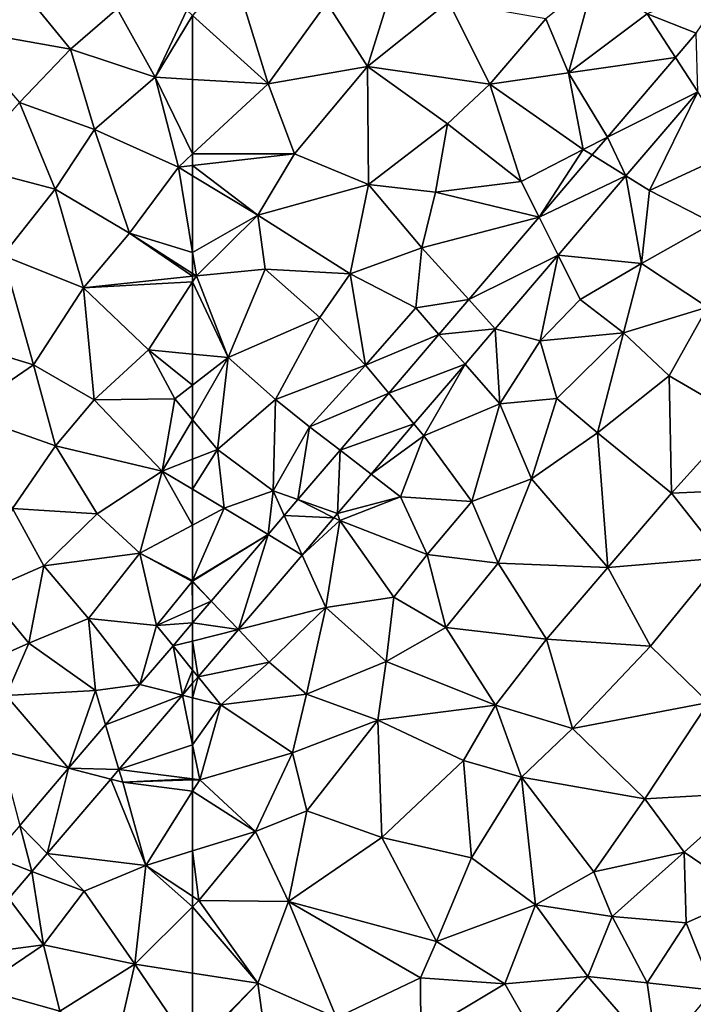
# Model space of a CAD drawing. Extents: x 576994 to 578000, y 6223000 to 6224000.
# Drawn here: x 577116 to 577151, y 6223675 to 6223726 of the extents above; entities that cross this region are included whole.
import ezdxf

# ---------------------------------------------------------------- set-up
doc = ezdxf.new("R2010")
doc.units = 0
doc.header["$MEASUREMENT"] = 0
doc.layers.add('Terraen', color=33, linetype='Continuous')
doc.layers.add('Terraen_vej', color=33, linetype='Continuous')

# ---------------------------------------------------------------- blocks, each defined once
blk = doc.blocks.new('1km_6223_577_UTM32_ACAD_1_FMEBLOCK70')
at = {"layer": 'Terraen_vej', "color": 251, "true_color": 0x555555}
for points in [[(-36.686, 34.349, 1.812), (-36.76, 37.344, 1.825), (-37.819, 36.102, 1.825)], [(-36.686, 34.349, 1.812), (-37.819, 36.102, 1.825), (-41.3, 32.025, 1.825)], [(-36.686, 34.349, 1.812), (-41.3, 32.025, 1.825), (-40.361, 30.044, 1.813)], [(-40.361, 30.044, 1.813), (-41.3, 32.025, 1.825), (-42.078, 31.113, 1.825)], [(-40.361, 30.044, 1.813), (-42.078, 31.113, 1.825), (-44.794, 27.931, 1.825)], [(-40.361, 30.044, 1.813), (-44.794, 27.931, 1.825), (-43.822, 25.99, 1.813)], [(-43.822, 25.99, 1.813), (-44.794, 27.931, 1.825), (-48.389, 23.719, 1.825)], [(-43.822, 25.99, 1.813), (-48.389, 23.719, 1.825), (-47.039, 22.221, 1.814)], [(-47.039, 22.221, 1.814), (-48.389, 23.719, 1.825), (-49.908, 21.939, 1.825)], [(-47.039, 22.221, 1.814), (-49.908, 21.939, 1.825), (-48.577, 20.419, 1.814)], [(-48.577, 20.419, 1.814), (-49.908, 21.939, 1.825), (-52.479, 18.928, 1.824)], [(-48.577, 20.419, 1.814), (-52.479, 18.928, 1.824), (-51.186, 17.361, 1.814)], [(-51.186, 17.361, 1.814), (-52.479, 18.928, 1.824), (-54.965, 16.015, 1.824)], [(-51.186, 17.361, 1.814), (-54.965, 16.015, 1.824), (-53.378, 14.793, 1.814)], [(-55.096, 12.78, 1.814), (-54.965, 16.015, 1.824), (-57.117, 13.494, 1.824)], [(-53.378, 14.793, 1.814), (-54.965, 16.015, 1.824), (-55.096, 12.78, 1.814)], [(-55.287, 12.557, 1.814), (-57.117, 13.494, 1.824), (-57.813, 12.678, 1.824)], [(-55.096, 12.78, 1.814), (-57.117, 13.494, 1.824), (-55.287, 12.557, 1.814)], [(-56.907, 10.659, 1.815), (-57.813, 12.678, 1.824), (-58.644, 11.704, 1.824)], [(-55.287, 12.557, 1.814), (-57.813, 12.678, 1.824), (-56.907, 10.659, 1.815)], [(-58.644, 11.704, 1.824), (-61.552, 8.298, 1.824), (-60.163, 6.845, 1.815)], [(-56.907, 10.659, 1.815), (-58.644, 11.704, 1.824), (-60.163, 6.845, 1.815)], [(-60.163, 6.845, 1.815), (-61.552, 8.298, 1.824), (-62.5, 7.187, 1.824)], [(-62.5, 6.263, 1.822), (-60.163, 6.845, 1.815), (-62.5, 7.187, 1.824)], [(-62.5, 6.263, 1.822), (-62.221, 4.433, 1.815), (-60.163, 6.845, 1.815)], [(-62.5, 6.263, 1.822), (-62.5, 4.778, 1.817), (-62.221, 4.433, 1.815)], [(-62.5, 4.778, 1.817), (-62.5, 4.106, 1.815), (-62.221, 4.433, 1.815)]]:
    blk.add_polyline3d(points, close=True, dxfattribs=at)
blk = doc.blocks.new('1km_6223_577_UTM32_ACAD_1_FMEBLOCK120')
at = {"layer": 'Terraen', "color": 9, "true_color": 0xbbbbbb}
for points in [[(-53.56, 35.64, 1.93), (-51.81, 41.28, 1.96), (-55.64, 38.9, 1.96)], [(-53.56, 35.64, 1.93), (-49.43, 38.95, 1.94), (-51.81, 41.28, 1.96)], [(-62.5, 38.239, 1.997), (-58.64, 34.75, 1.96), (-60.44, 40.61, 2.01)], [(-58.64, 34.75, 1.96), (-55.64, 38.9, 1.96), (-60.44, 40.61, 2.01)], [(-43.29, 35.31, 1.86), (-41.98, 40.08, 1.89), (-44.45, 38.08, 1.9)], [(-43.29, 35.31, 1.86), (-39.26, 38.33, 1.87), (-41.98, 40.08, 1.89)], [(-39.26, 38.33, 1.87), (-36.76, 37.344, 1.825), (-34.87, 40.14, 1.86)], [(-58.64, 34.75, 1.96), (-53.56, 35.64, 1.93), (-55.64, 38.9, 1.96)], [(-53.56, 35.64, 1.93), (-47.31, 34.74, 1.89), (-49.43, 38.95, 1.94)], [(-47.31, 34.74, 1.89), (-44.45, 38.08, 1.9), (-49.43, 38.95, 1.94)], [(-37.819, 36.102, 1.825), (-39.26, 38.33, 1.87), (-43.29, 35.31, 1.86)], [(-36.76, 37.344, 1.825), (-39.26, 38.33, 1.87), (-37.819, 36.102, 1.825)], [(-62.5, 34.977, 1.993), (-58.64, 34.75, 1.96), (-62.5, 38.239, 1.997)], [(-47.31, 34.74, 1.89), (-43.29, 35.31, 1.86), (-44.45, 38.08, 1.9)], [(-37.819, 36.102, 1.825), (-43.29, 35.31, 1.86), (-41.3, 32.025, 1.825)], [(-57.3, 31.18, 1.96), (-53.56, 35.64, 1.93), (-58.64, 34.75, 1.96)], [(-57.3, 31.18, 1.96), (-53.51, 29.61, 1.97), (-53.56, 35.64, 1.93)], [(-49.47, 32.7, 1.89), (-53.56, 35.64, 1.93), (-53.51, 29.61, 1.97)], [(-49.47, 32.7, 1.89), (-47.31, 34.74, 1.89), (-53.56, 35.64, 1.93)], [(-42.54, 31.4, 1.84), (-43.29, 35.31, 1.86), (-47.31, 34.74, 1.89)], [(-41.3, 32.025, 1.825), (-43.29, 35.31, 1.86), (-42.54, 31.4, 1.84)], [(-62.5, 34.977, 1.993), (-62.5, 31.168, 1.952), (-58.64, 34.75, 1.96)], [(-62.5, 31.168, 1.952), (-57.3, 31.18, 1.96), (-58.64, 34.75, 1.96)], [(-45.71, 29.76, 1.83), (-47.31, 34.74, 1.89), (-49.47, 32.7, 1.89)], [(-45.71, 29.76, 1.83), (-42.54, 31.4, 1.84), (-47.31, 34.74, 1.89)], [(-40.361, 30.044, 1.813), (-39.15, 29.29, 1.82), (-36.686, 34.349, 1.812)], [(-36.686, 34.349, 1.812), (-39.15, 29.29, 1.82), (-34.74, 31.34, 1.82)], [(-49.47, 32.7, 1.89), (-53.51, 29.61, 1.97), (-50.09, 29.22, 1.88)], [(-45.71, 29.76, 1.83), (-49.47, 32.7, 1.89), (-50.09, 29.22, 1.88)], [(-41.3, 32.025, 1.825), (-42.54, 31.4, 1.84), (-42.078, 31.113, 1.825)], [(-44.794, 27.931, 1.825), (-42.54, 31.4, 1.84), (-45.71, 29.76, 1.83)], [(-44.794, 27.931, 1.825), (-42.078, 31.113, 1.825), (-42.54, 31.4, 1.84)], [(-35.89, 27.62, 1.8), (-34.74, 31.34, 1.82), (-39.15, 29.29, 1.82)], [(-62.5, 31.168, 1.952), (-62.5, 30.575, 1.951), (-57.3, 31.18, 1.96)], [(-59.17, 28.04, 1.96), (-57.3, 31.18, 1.96), (-62.5, 30.575, 1.951)], [(-59.17, 28.04, 1.96), (-53.51, 29.61, 1.97), (-57.3, 31.18, 1.96)], [(-62.5, 30.049, 1.952), (-59.17, 28.04, 1.96), (-62.5, 30.575, 1.951)], [(-62.5, 26.126, 1.942), (-59.17, 28.04, 1.96), (-62.5, 30.049, 1.952)], [(-44.794, 27.931, 1.825), (-45.71, 29.76, 1.83), (-50.09, 29.22, 1.88)], [(-43.822, 25.99, 1.813), (-39.56, 25.56, 1.79), (-40.361, 30.044, 1.813)], [(-40.361, 30.044, 1.813), (-39.56, 25.56, 1.79), (-39.15, 29.29, 1.82)], [(-59.17, 28.04, 1.96), (-54.45, 25.03, 1.89), (-53.51, 29.61, 1.97)], [(-50.78, 26.37, 1.86), (-53.51, 29.61, 1.97), (-54.45, 25.03, 1.89)], [(-50.78, 26.37, 1.86), (-50.09, 29.22, 1.88), (-53.51, 29.61, 1.97)], [(-44.794, 27.931, 1.825), (-50.09, 29.22, 1.88), (-50.78, 26.37, 1.86)], [(-39.56, 25.56, 1.79), (-35.89, 27.62, 1.8), (-39.15, 29.29, 1.82)], [(-62.5, 26.126, 1.942), (-62.3, 24.93, 1.94), (-59.17, 28.04, 1.96)], [(-62.3, 24.93, 1.94), (-58.8, 25.28, 1.93), (-59.17, 28.04, 1.96)], [(-59.17, 28.04, 1.96), (-58.8, 25.28, 1.93), (-54.45, 25.03, 1.89)], [(-44.794, 27.931, 1.825), (-50.78, 26.37, 1.86), (-48.389, 23.719, 1.825)], [(-36.18, 23.34, 1.79), (-35.89, 27.62, 1.8), (-39.56, 25.56, 1.79)], [(-51.1, 23.3, 1.83), (-50.78, 26.37, 1.86), (-54.45, 25.03, 1.89)], [(-51.1, 23.3, 1.83), (-48.389, 23.719, 1.825), (-50.78, 26.37, 1.86)], [(-62.5, 25.058, 1.944), (-62.3, 24.93, 1.94), (-62.5, 26.126, 1.942)], [(-47.039, 22.221, 1.814), (-44.74, 21.61, 1.79), (-43.822, 25.99, 1.813)], [(-43.822, 25.99, 1.813), (-44.74, 21.61, 1.79), (-42.69, 23.73, 1.79)], [(-43.822, 25.99, 1.813), (-42.69, 23.73, 1.79), (-39.56, 25.56, 1.79)], [(-60.68, 20.76, 1.92), (-58.8, 25.28, 1.93), (-62.3, 24.93, 1.94)], [(-60.68, 20.76, 1.92), (-55.99, 22.81, 1.89), (-58.8, 25.28, 1.93)], [(-55.99, 22.81, 1.89), (-54.45, 25.03, 1.89), (-58.8, 25.28, 1.93)], [(-42.69, 23.73, 1.79), (-40.47, 22.02, 1.77), (-39.56, 25.56, 1.79)], [(-36.18, 23.34, 1.79), (-39.56, 25.56, 1.79), (-40.47, 22.02, 1.77)], [(-62.5, 24.909, 1.941), (-62.3, 24.93, 1.94), (-62.5, 25.058, 1.944)], [(-62.5, 24.909, 1.941), (-62.5, 24.621, 1.938), (-62.3, 24.93, 1.94)], [(-60.68, 20.76, 1.92), (-62.3, 24.93, 1.94), (-62.5, 24.621, 1.938)], [(-53.66, 20.36, 1.84), (-54.45, 25.03, 1.89), (-55.99, 22.81, 1.89)], [(-53.66, 20.36, 1.84), (-51.1, 23.3, 1.83), (-54.45, 25.03, 1.89)], [(-62.5, 20.934, 1.92), (-60.68, 20.76, 1.92), (-62.5, 24.621, 1.938)], [(-48.389, 23.719, 1.825), (-51.1, 23.3, 1.83), (-49.908, 21.939, 1.825)], [(-44.74, 21.61, 1.79), (-40.47, 22.02, 1.77), (-42.69, 23.73, 1.79)], [(-49.908, 21.939, 1.825), (-51.1, 23.3, 1.83), (-53.66, 20.36, 1.84)], [(-38.14, 19.83, 1.81), (-36.18, 23.34, 1.79), (-40.47, 22.02, 1.77)], [(-38.14, 19.83, 1.81), (-34.52, 17.71, 1.85), (-36.18, 23.34, 1.79)], [(-58.26, 18.62, 1.88), (-55.99, 22.81, 1.89), (-60.68, 20.76, 1.92)], [(-58.26, 18.62, 1.88), (-53.66, 20.36, 1.84), (-55.99, 22.81, 1.89)], [(-48.577, 20.419, 1.814), (-46.8, 18.39, 1.79), (-47.039, 22.221, 1.814)], [(-47.039, 22.221, 1.814), (-46.8, 18.39, 1.79), (-44.74, 21.61, 1.79)], [(-49.908, 21.939, 1.825), (-53.66, 20.36, 1.84), (-52.479, 18.928, 1.824)], [(-44.74, 21.61, 1.79), (-43.89, 18.67, 1.79), (-40.47, 22.02, 1.77)], [(-41.81, 16.9, 1.8), (-40.47, 22.02, 1.77), (-43.89, 18.67, 1.79)], [(-41.81, 16.9, 1.8), (-38.14, 19.83, 1.81), (-40.47, 22.02, 1.77)], [(-46.8, 18.39, 1.79), (-43.89, 18.67, 1.79), (-44.74, 21.61, 1.79)], [(-62.5, 20.934, 1.92), (-62.5, 19.353, 1.973), (-60.68, 20.76, 1.92)], [(-62.5, 17.569, 1.95), (-61.23, 16.06, 1.88), (-60.68, 20.76, 1.92)], [(-62.5, 17.569, 1.95), (-60.68, 20.76, 1.92), (-62.5, 19.353, 1.973)], [(-61.23, 16.06, 1.88), (-58.26, 18.62, 1.88), (-60.68, 20.76, 1.92)], [(-56.53, 17.22, 1.84), (-53.66, 20.36, 1.84), (-58.26, 18.62, 1.88)], [(-56.53, 17.22, 1.84), (-52.479, 18.928, 1.824), (-53.66, 20.36, 1.84)], [(-51.186, 17.361, 1.814), (-50.69, 16.76, 1.79), (-48.577, 20.419, 1.814)], [(-48.577, 20.419, 1.814), (-50.69, 16.76, 1.79), (-46.8, 18.39, 1.79)], [(-41.81, 16.9, 1.8), (-38.03, 13.82, 1.84), (-38.14, 19.83, 1.81)], [(-38.14, 19.83, 1.81), (-38.03, 13.82, 1.84), (-34.52, 17.71, 1.85)], [(-52.479, 18.928, 1.824), (-56.53, 17.22, 1.84), (-54.965, 16.015, 1.824)], [(-45.18, 14.55, 1.78), (-43.89, 18.67, 1.79), (-46.8, 18.39, 1.79)], [(-41.81, 16.9, 1.8), (-43.89, 18.67, 1.79), (-45.18, 14.55, 1.78)], [(-61.23, 16.06, 1.88), (-58.38, 13.94, 1.83), (-58.26, 18.62, 1.88)], [(-56.53, 17.22, 1.84), (-58.26, 18.62, 1.88), (-58.38, 13.94, 1.83)], [(-48.23, 13.4, 1.8), (-46.8, 18.39, 1.79), (-50.69, 16.76, 1.79)], [(-48.23, 13.4, 1.8), (-45.18, 14.55, 1.78), (-46.8, 18.39, 1.79)], [(-32.11, 14.08, 1.88), (-34.52, 17.71, 1.85), (-38.03, 13.82, 1.84)], [(-62.5, 15.56, 1.88), (-61.23, 16.06, 1.88), (-62.5, 17.569, 1.95)], [(-57.117, 13.494, 1.824), (-56.53, 17.22, 1.84), (-58.38, 13.94, 1.83)], [(-54.965, 16.015, 1.824), (-56.53, 17.22, 1.84), (-57.117, 13.494, 1.824)], [(-53.378, 14.793, 1.814), (-50.69, 16.76, 1.79), (-51.186, 17.361, 1.814)], [(-53.378, 14.793, 1.814), (-51.88, 13.64, 1.79), (-50.69, 16.76, 1.79)], [(-48.23, 13.4, 1.8), (-50.69, 16.76, 1.79), (-51.88, 13.64, 1.79)], [(-41.28, 10.03, 1.86), (-41.81, 16.9, 1.8), (-45.18, 14.55, 1.78)], [(-41.28, 10.03, 1.86), (-38.03, 13.82, 1.84), (-41.81, 16.9, 1.8)], [(-62.5, 14.021, 1.865), (-60.88, 13.05, 1.85), (-61.23, 16.06, 1.88)], [(-62.5, 14.021, 1.865), (-61.23, 16.06, 1.88), (-62.5, 15.56, 1.88)], [(-60.88, 13.05, 1.85), (-58.38, 13.94, 1.83), (-61.23, 16.06, 1.88)], [(-55.096, 12.78, 1.814), (-51.88, 13.64, 1.79), (-53.378, 14.793, 1.814)], [(-46.89, 10.25, 1.79), (-45.18, 14.55, 1.78), (-48.23, 13.4, 1.8)], [(-46.89, 10.25, 1.79), (-41.28, 10.03, 1.86), (-45.18, 14.55, 1.78)], [(-62.5, 14.021, 1.865), (-62.5, 12.191, 1.858), (-60.88, 13.05, 1.85)], [(-58.644, 11.704, 1.824), (-58.38, 13.94, 1.83), (-60.88, 13.05, 1.85)], [(-57.813, 12.678, 1.824), (-58.38, 13.94, 1.83), (-58.644, 11.704, 1.824)], [(-57.117, 13.494, 1.824), (-58.38, 13.94, 1.83), (-57.813, 12.678, 1.824)], [(-55.096, 12.78, 1.814), (-54.98, 12.42, 1.8), (-51.88, 13.64, 1.79)], [(-50.52, 10.69, 1.77), (-51.88, 13.64, 1.79), (-54.98, 12.42, 1.8)], [(-50.52, 10.69, 1.77), (-48.23, 13.4, 1.8), (-51.88, 13.64, 1.79)], [(-41.28, 10.03, 1.86), (-35.42, 10.51, 1.88), (-38.03, 13.82, 1.84)], [(-35.42, 10.51, 1.88), (-32.11, 14.08, 1.88), (-38.03, 13.82, 1.84)], [(-46.89, 10.25, 1.79), (-48.23, 13.4, 1.8), (-50.52, 10.69, 1.77)], [(-62.5, 12.191, 1.858), (-62.5, 9.356, 1.81), (-60.88, 13.05, 1.85)], [(-58.644, 11.704, 1.824), (-60.88, 13.05, 1.85), (-62.5, 9.356, 1.81)], [(-55.287, 12.557, 1.814), (-54.98, 12.42, 1.8), (-55.096, 12.78, 1.814)], [(-56.907, 10.659, 1.815), (-54.98, 12.42, 1.8), (-55.287, 12.557, 1.814)], [(-56.907, 10.659, 1.815), (-55.7, 7.97, 1.77), (-54.98, 12.42, 1.8)], [(-52.22, 8.5, 1.78), (-54.98, 12.42, 1.8), (-55.7, 7.97, 1.77)], [(-52.22, 8.5, 1.78), (-50.52, 10.69, 1.77), (-54.98, 12.42, 1.8)], [(-62.5, 9.322, 1.81), (-58.644, 11.704, 1.824), (-62.5, 9.356, 1.81)], [(-61.552, 8.298, 1.824), (-58.644, 11.704, 1.824), (-62.5, 9.322, 1.81)], [(-60.163, 6.845, 1.815), (-55.7, 7.97, 1.77), (-56.907, 10.659, 1.815)], [(-49.55, 6.96, 1.78), (-50.52, 10.69, 1.77), (-52.22, 8.5, 1.78)], [(-49.55, 6.96, 1.78), (-46.89, 10.25, 1.79), (-50.52, 10.69, 1.77)], [(-49.55, 6.96, 1.78), (-44.41, 6.35, 1.84), (-46.89, 10.25, 1.79)], [(-46.89, 10.25, 1.79), (-44.41, 6.35, 1.84), (-41.28, 10.03, 1.86)], [(-39.1, 6, 1.87), (-35.42, 10.51, 1.88), (-41.28, 10.03, 1.86)], [(-36.14, 3.12, 1.89), (-35.42, 10.51, 1.88), (-39.1, 6, 1.87)], [(-39.1, 6, 1.87), (-41.28, 10.03, 1.86), (-44.41, 6.35, 1.84)], [(-62.5, 9.289, 1.81), (-61.552, 8.298, 1.824), (-62.5, 9.322, 1.81)], [(-62.5, 7.873, 1.826), (-61.552, 8.298, 1.824), (-62.5, 9.289, 1.81)], [(-62.5, 7.873, 1.826), (-62.5, 7.187, 1.824), (-61.552, 8.298, 1.824)], [(-52.22, 8.5, 1.78), (-55.7, 7.97, 1.77), (-52.6, 5.22, 1.75)], [(-49.55, 6.96, 1.78), (-52.22, 8.5, 1.78), (-52.6, 5.22, 1.75)], [(-60.163, 6.845, 1.815), (-58.58, 5.19, 1.78), (-55.7, 7.97, 1.77)], [(-56.68, 3.54, 1.78), (-55.7, 7.97, 1.77), (-58.58, 5.19, 1.78)], [(-56.68, 3.54, 1.78), (-52.6, 5.22, 1.75), (-55.7, 7.97, 1.77)], [(-62.221, 4.433, 1.815), (-58.58, 5.19, 1.78), (-60.163, 6.845, 1.815)], [(-47.02, 2.98, 1.85), (-49.55, 6.96, 1.78), (-52.6, 5.22, 1.75)], [(-47.02, 2.98, 1.85), (-44.41, 6.35, 1.84), (-49.55, 6.96, 1.78)], [(-47.02, 2.98, 1.85), (-43.09, 1.79, 1.87), (-44.41, 6.35, 1.84)], [(-43.09, 1.79, 1.87), (-39.1, 6, 1.87), (-44.41, 6.35, 1.84)], [(-36.14, 3.12, 1.89), (-39.1, 6, 1.87), (-43.09, 1.79, 1.87)], [(-62.221, 4.433, 1.815), (-61.06, 3, 1.77), (-58.58, 5.19, 1.78)], [(-56.68, 3.54, 1.78), (-58.58, 5.19, 1.78), (-61.06, 3, 1.77)], [(-56.68, 3.54, 1.78), (-53.03, 2.22, 1.8), (-52.6, 5.22, 1.75)], [(-47.02, 2.98, 1.85), (-52.6, 5.22, 1.75), (-53.03, 2.22, 1.8)], [(-62.5, 3.361, 1.803), (-61.06, 3, 1.77), (-62.221, 4.433, 1.815)], [(-62.5, 3.361, 1.803), (-62.221, 4.433, 1.815), (-62.5, 4.106, 1.815)], [(-57.39, 0.55, 1.76), (-56.68, 3.54, 1.78), (-61.06, 3, 1.77)], [(-57.39, 0.55, 1.76), (-53.03, 2.22, 1.8), (-56.68, 3.54, 1.78)], [(-62.5, 3.361, 1.803), (-62.5, 0.959, 1.8), (-61.06, 3, 1.77)], [(-39.38, -1.81, 1.89), (-36.14, 3.12, 1.89), (-43.09, 1.79, 1.87)], [(-39.38, -1.81, 1.89), (-33.98, -1.5, 1.92), (-36.14, 3.12, 1.89)], [(-62.5, 0.959, 1.8), (-62.13, -0.83, 1.79), (-61.06, 3, 1.77)], [(-62.13, -0.83, 1.79), (-57.39, 0.55, 1.76), (-61.06, 3, 1.77)], [(-48.65, 0.16, 1.84), (-47.02, 2.98, 1.85), (-53.03, 2.22, 1.8)], [(-48.65, 0.16, 1.84), (-45.69, -0.69, 1.86), (-47.02, 2.98, 1.85)], [(-47.02, 2.98, 1.85), (-45.69, -0.69, 1.86), (-43.09, 1.79, 1.87)], [(-56.67, -2.41, 1.79), (-53.03, 2.22, 1.8), (-57.39, 0.55, 1.76)], [(-56.67, -2.41, 1.79), (-52.83, -3.78, 1.84), (-53.03, 2.22, 1.8)], [(-48.65, 0.16, 1.84), (-53.03, 2.22, 1.8), (-52.83, -3.78, 1.84)], [(-39.38, -1.81, 1.89), (-43.09, 1.79, 1.87), (-45.69, -0.69, 1.86)], [(-62.5, -0.783, 1.792), (-62.13, -0.83, 1.79), (-62.5, 0.959, 1.8)], [(-59.28, -3.47, 1.78), (-57.39, 0.55, 1.76), (-62.13, -0.83, 1.79)], [(-59.28, -3.47, 1.78), (-56.67, -2.41, 1.79), (-57.39, 0.55, 1.76)], [(-48.24, -4.82, 1.87), (-48.65, 0.16, 1.84), (-52.83, -3.78, 1.84)], [(-48.24, -4.82, 1.87), (-45.69, -0.69, 1.86), (-48.65, 0.16, 1.84)], [(-62.5, -0.841, 1.791), (-62.13, -0.83, 1.79), (-62.5, -0.783, 1.792)], [(-62.5, -0.841, 1.791), (-62.5, -1.417, 1.791), (-62.13, -0.83, 1.79)], [(-59.28, -3.47, 1.78), (-62.13, -0.83, 1.79), (-62.5, -1.417, 1.791)], [(-44.97, -7.23, 1.88), (-45.69, -0.69, 1.86), (-48.24, -4.82, 1.87)], [(-42, -5.53, 1.88), (-39.38, -1.81, 1.89), (-45.69, -0.69, 1.86)], [(-44.97, -7.23, 1.88), (-42, -5.53, 1.88), (-45.69, -0.69, 1.86)], [(-62.5, -4.469, 1.791), (-59.28, -3.47, 1.78), (-62.5, -1.417, 1.791)], [(-37.37, -4.53, 1.91), (-33.98, -1.5, 1.92), (-39.38, -1.81, 1.89)], [(-34.13, -6.75, 1.92), (-33.98, -1.5, 1.92), (-37.37, -4.53, 1.91)], [(-42, -5.53, 1.88), (-37.37, -4.53, 1.91), (-39.38, -1.81, 1.89)], [(-57.6, -7.06, 1.83), (-56.67, -2.41, 1.79), (-59.28, -3.47, 1.78)], [(-57.6, -7.06, 1.83), (-52.83, -3.78, 1.84), (-56.67, -2.41, 1.79)], [(-62.18, -7, 1.79), (-59.28, -3.47, 1.78), (-62.5, -4.469, 1.791)], [(-62.18, -7, 1.79), (-57.6, -7.06, 1.83), (-59.28, -3.47, 1.78)], [(-50.04, -9.1, 1.87), (-52.83, -3.78, 1.84), (-57.6, -7.06, 1.83)], [(-50.04, -9.1, 1.87), (-48.24, -4.82, 1.87), (-52.83, -3.78, 1.84)], [(-62.5, -6.789, 1.791), (-62.18, -7, 1.79), (-62.5, -4.469, 1.791)], [(-42, -5.53, 1.88), (-41.05, -7.82, 1.91), (-37.37, -4.53, 1.91)], [(-37.27, -8.14, 1.92), (-37.37, -4.53, 1.91), (-41.05, -7.82, 1.91)], [(-37.27, -8.14, 1.92), (-34.13, -6.75, 1.92), (-37.37, -4.53, 1.91)], [(-50.04, -9.1, 1.87), (-44.97, -7.23, 1.88), (-48.24, -4.82, 1.87)], [(-44.97, -7.23, 1.88), (-41.05, -7.82, 1.91), (-42, -5.53, 1.88)], [(-62.5, -6.789, 1.791), (-62.5, -7.318, 1.789), (-62.18, -7, 1.79)], [(-62.5, -7.318, 1.789), (-59.16, -11.23, 1.85), (-62.18, -7, 1.79)], [(-62.18, -7, 1.79), (-59.16, -11.23, 1.85), (-57.6, -7.06, 1.83)], [(-35.89, -11.59, 1.94), (-34.13, -6.75, 1.92), (-37.27, -8.14, 1.92)], [(-62.5, -7.318, 1.789), (-62.5, -10.716, 1.813), (-59.16, -11.23, 1.85)], [(-55.14, -13, 1.87), (-57.6, -7.06, 1.83), (-59.16, -11.23, 1.85)], [(-50.85, -10.96, 1.87), (-50.04, -9.1, 1.87), (-57.6, -7.06, 1.83)], [(-55.14, -13, 1.87), (-50.85, -10.96, 1.87), (-57.6, -7.06, 1.83)], [(-46.54, -11.27, 1.9), (-44.97, -7.23, 1.88), (-50.04, -9.1, 1.87)], [(-46.54, -11.27, 1.9), (-42.3, -10.89, 1.92), (-44.97, -7.23, 1.88)], [(-42.3, -10.89, 1.92), (-41.05, -7.82, 1.91), (-44.97, -7.23, 1.88)], [(-39.27, -11.22, 1.92), (-41.05, -7.82, 1.91), (-42.3, -10.89, 1.92)], [(-39.27, -11.22, 1.92), (-37.27, -8.14, 1.92), (-41.05, -7.82, 1.91)], [(-35.89, -11.59, 1.94), (-37.27, -8.14, 1.92), (-39.27, -11.22, 1.92)], [(-46.54, -11.27, 1.9), (-50.04, -9.1, 1.87), (-50.85, -10.96, 1.87)], [(-62.5, -10.716, 1.813), (-62.5, -14.607, 1.829), (-59.16, -11.23, 1.85)], [(-50.84, -13.84, 1.88), (-50.85, -10.96, 1.87), (-55.14, -13, 1.87)], [(-50.84, -13.84, 1.88), (-46.54, -11.27, 1.9), (-50.85, -10.96, 1.87)], [(-44.99, -13.98, 1.91), (-42.3, -10.89, 1.92), (-46.54, -11.27, 1.9)], [(-44.99, -13.98, 1.91), (-38.73, -15.02, 1.94), (-42.3, -10.89, 1.92)], [(-38.73, -15.02, 1.94), (-39.27, -11.22, 1.92), (-42.3, -10.89, 1.92)], [(-62.5, -14.607, 1.829), (-62.45, -14.68, 1.83), (-59.16, -11.23, 1.85)], [(-58.25, -17.93, 1.88), (-59.16, -11.23, 1.85), (-62.45, -14.68, 1.83)], [(-58.25, -17.93, 1.88), (-55.14, -13, 1.87), (-59.16, -11.23, 1.85)], [(-44.99, -13.98, 1.91), (-46.54, -11.27, 1.9), (-50.84, -13.84, 1.88)], [(-38.73, -15.02, 1.94), (-35.89, -11.59, 1.94), (-39.27, -11.22, 1.92)]]:
    blk.add_polyline3d(points, close=True, dxfattribs=at)
blk = doc.blocks.new('1km_6223_577_UTM32_ACAD_1_FMEBLOCK125')
at = {"layer": 'Terraen', "color": 9, "true_color": 0xbbbbbb}
for points in [[(56.25, 36.53, 2.02), (53.03, 40.48, 2), (50.42, 37.56, 1.99)], [(56.25, 36.53, 2.02), (58.64, 38.59, 2.07), (53.03, 40.48, 2)], [(60.59, 35.09, 2.01), (58.64, 38.59, 2.07), (56.25, 36.53, 2.02)], [(60.59, 35.09, 2.01), (62.2, 38.51, 2), (58.64, 38.59, 2.07)], [(62.5, 38.239, 1.997), (62.2, 38.51, 2), (60.59, 35.09, 2.01)], [(62.5, 34.977, 1.993), (62.5, 38.239, 1.997), (60.59, 35.09, 2.01)], [(53.65, 33.79, 2.03), (56.25, 36.53, 2.02), (50.42, 37.56, 1.99)], [(53.65, 33.79, 2.03), (57.49, 32.42, 2), (56.25, 36.53, 2.02)], [(60.59, 35.09, 2.01), (56.25, 36.53, 2.02), (57.49, 32.42, 2)], [(61.77, 30.49, 1.95), (60.59, 35.09, 2.01), (57.49, 32.42, 2)], [(62.5, 34.977, 1.993), (60.59, 35.09, 2.01), (62.5, 31.168, 1.952)], [(60.59, 35.09, 2.01), (61.77, 30.49, 1.95), (62.5, 31.168, 1.952)], [(55.47, 29.36, 1.98), (53.65, 33.79, 2.03), (50.8, 30.59, 2.01)], [(55.47, 29.36, 1.98), (57.49, 32.42, 2), (53.65, 33.79, 2.03)], [(55.47, 29.36, 1.98), (59.27, 27.12, 2.01), (57.49, 32.42, 2)], [(61.77, 30.49, 1.95), (57.49, 32.42, 2), (59.27, 27.12, 2.01)], [(62.5, 31.168, 1.952), (61.77, 30.49, 1.95), (62.5, 30.575, 1.951)], [(52.8, 25.97, 2), (55.47, 29.36, 1.98), (50.8, 30.59, 2.01)], [(62.5, 26.126, 1.942), (61.77, 30.49, 1.95), (59.27, 27.12, 2.01)], [(62.5, 30.049, 1.952), (62.5, 30.575, 1.951), (61.77, 30.49, 1.95)], [(62.5, 26.126, 1.942), (62.5, 30.049, 1.952), (61.77, 30.49, 1.95)], [(52.8, 25.97, 2), (56.93, 24.32, 1.97), (55.47, 29.36, 1.98)], [(55.47, 29.36, 1.98), (56.93, 24.32, 1.97), (59.27, 27.12, 2.01)], [(62.5, 24.909, 1.941), (59.27, 27.12, 2.01), (56.93, 24.32, 1.97)], [(62.5, 24.909, 1.941), (62.5, 25.058, 1.944), (59.27, 27.12, 2.01)], [(62.5, 25.058, 1.944), (62.5, 26.126, 1.942), (59.27, 27.12, 2.01)], [(51.22, 21.33, 1.97), (54.37, 20.39, 1.97), (52.8, 25.97, 2)], [(52.8, 25.97, 2), (54.37, 20.39, 1.97), (56.93, 24.32, 1.97)], [(62.5, 24.909, 1.941), (56.93, 24.32, 1.97), (62.5, 24.621, 1.938)], [(57.46, 18.59, 1.92), (56.93, 24.32, 1.97), (54.37, 20.39, 1.97)], [(56.93, 24.32, 1.97), (60.25, 21.15, 1.92), (62.5, 24.621, 1.938)], [(60.25, 21.15, 1.92), (56.93, 24.32, 1.97), (57.46, 18.59, 1.92)], [(62.5, 20.934, 1.92), (62.5, 24.621, 1.938), (60.25, 21.15, 1.92)], [(51.22, 21.33, 1.97), (50.76, 17.92, 1.95), (54.37, 20.39, 1.97)], [(61.59, 18.65, 2), (60.25, 21.15, 1.92), (57.46, 18.59, 1.92)], [(62.5, 20.934, 1.92), (60.25, 21.15, 1.92), (62.5, 19.353, 1.973)], [(60.25, 21.15, 1.92), (61.59, 18.65, 2), (62.5, 19.353, 1.973)], [(55.49, 16.24, 1.99), (54.37, 20.39, 1.97), (50.76, 17.92, 1.95)], [(55.49, 16.24, 1.99), (57.46, 18.59, 1.92), (54.37, 20.39, 1.97)], [(62.5, 17.569, 1.95), (62.5, 19.353, 1.973), (61.59, 18.65, 2)], [(60.95, 14.95, 1.88), (61.59, 18.65, 2), (57.46, 18.59, 1.92)], [(62.5, 17.569, 1.95), (61.59, 18.65, 2), (60.95, 14.95, 1.88)], [(60.95, 14.95, 1.88), (57.46, 18.59, 1.92), (55.49, 16.24, 1.99)], [(55.49, 16.24, 1.99), (50.76, 17.92, 1.95), (53.29, 13.04, 1.93)], [(62.5, 17.569, 1.95), (60.95, 14.95, 1.88), (62.5, 15.56, 1.88)], [(55.49, 16.24, 1.99), (53.29, 13.04, 1.93), (57.62, 12.77, 1.95)], [(60.95, 14.95, 1.88), (55.49, 16.24, 1.99), (57.62, 12.77, 1.95)], [(62.5, 14.021, 1.865), (62.5, 15.56, 1.88), (60.95, 14.95, 1.88)], [(59.8, 10.76, 1.87), (60.95, 14.95, 1.88), (57.62, 12.77, 1.95)], [(60.95, 14.95, 1.88), (59.8, 10.76, 1.87), (62.5, 12.191, 1.858)], [(62.5, 14.021, 1.865), (60.95, 14.95, 1.88), (62.5, 12.191, 1.858)], [(54.89, 10.1, 1.93), (53.29, 13.04, 1.93), (51.93, 8.81, 1.93)], [(54.89, 10.1, 1.93), (57.62, 12.77, 1.95), (53.29, 13.04, 1.93)], [(54.89, 10.1, 1.93), (59.8, 10.76, 1.87), (57.62, 12.77, 1.95)], [(62.5, 12.191, 1.858), (59.8, 10.76, 1.87), (62.5, 9.356, 1.81)], [(54.89, 10.1, 1.93), (57.18, 7.41, 1.88), (59.8, 10.76, 1.87)], [(60.66, 7.05, 1.83), (59.8, 10.76, 1.87), (57.18, 7.41, 1.88)], [(59.8, 10.76, 1.87), (62.48, 9.31, 1.81), (62.5, 9.356, 1.81)], [(60.66, 7.05, 1.83), (62.48, 9.31, 1.81), (59.8, 10.76, 1.87)], [(54.12, 6.16, 1.9), (54.89, 10.1, 1.93), (51.93, 8.81, 1.93)], [(54.12, 6.16, 1.9), (57.18, 7.41, 1.88), (54.89, 10.1, 1.93)], [(62.5, 7.873, 1.826), (62.48, 9.31, 1.81), (60.66, 7.05, 1.83)], [(62.5, 9.322, 1.81), (62.5, 9.356, 1.81), (62.48, 9.31, 1.81)], [(62.5, 9.289, 1.81), (62.5, 9.322, 1.81), (62.48, 9.31, 1.81)], [(62.5, 7.873, 1.826), (62.5, 9.289, 1.81), (62.48, 9.31, 1.81)], [(54.12, 6.16, 1.9), (51.93, 8.81, 1.93), (48.98, 3.87, 1.92)], [(62.5, 7.187, 1.824), (62.5, 7.873, 1.826), (60.66, 7.05, 1.83)], [(57.53, 3.73, 1.84), (57.18, 7.41, 1.88), (54.12, 6.16, 1.9)], [(59.81, 4.036, 1.824), (57.18, 7.41, 1.88), (57.53, 3.73, 1.84)], [(59.81, 4.036, 1.824), (60.66, 7.05, 1.83), (57.18, 7.41, 1.88)], [(61.499, 6.014, 1.824), (60.66, 7.05, 1.83), (59.81, 4.036, 1.824)], [(62.5, 7.187, 1.824), (60.66, 7.05, 1.83), (61.499, 6.014, 1.824)], [(54.12, 6.16, 1.9), (48.98, 3.87, 1.92), (52.97, 3.48, 1.88)], [(57.53, 3.73, 1.84), (54.12, 6.16, 1.9), (52.97, 3.48, 1.88)], [(59.81, 4.036, 1.824), (57.53, 3.73, 1.84), (58.054, 1.978, 1.824)], [(62.5, 4.106, 1.815), (61.976, 3.492, 1.815), (62.5, 3.361, 1.803)], [(56.163, -0.237, 1.824), (57.53, 3.73, 1.84), (52.97, 3.48, 1.88)], [(56.163, -0.237, 1.824), (58.054, 1.978, 1.824), (57.53, 3.73, 1.84)], [(56.163, -0.237, 1.824), (52.97, 3.48, 1.88), (52.64, 0.67, 1.86)], [(58.736, -0.303, 1.816), (62.5, 0.959, 1.8), (61.976, 3.492, 1.815)], [(61.976, 3.492, 1.815), (62.5, 0.959, 1.8), (62.5, 3.361, 1.803)], [(56.163, -0.237, 1.824), (52.64, 0.67, 1.86), (53.661, -3.168, 1.824)], [(58.736, -0.303, 1.816), (62.5, -0.783, 1.792), (62.5, 0.959, 1.8)], [(58.318, -0.792, 1.816), (58.93, -0.95, 1.8), (58.736, -0.303, 1.816)], [(58.736, -0.303, 1.816), (58.93, -0.95, 1.8), (62.5, -0.783, 1.792)], [(55.066, -4.603, 1.816), (60.11, -5.21, 1.8), (58.318, -0.792, 1.816)], [(58.318, -0.792, 1.816), (60.11, -5.21, 1.8), (58.93, -0.95, 1.8)], [(58.93, -0.95, 1.8), (62.5, -0.841, 1.791), (62.5, -0.783, 1.792)], [(62.5, -0.841, 1.791), (58.93, -0.95, 1.8), (62.5, -1.417, 1.791)], [(58.93, -0.95, 1.8), (60.11, -5.21, 1.8), (62.5, -1.417, 1.791)], [(62.5, -4.469, 1.791), (62.5, -1.417, 1.791), (60.11, -5.21, 1.8)], [(62.5, -6.789, 1.791), (62.5, -4.469, 1.791), (60.11, -5.21, 1.8)], [(54.287, -5.516, 1.816), (56.95, -6.53, 1.78), (55.066, -4.603, 1.816)], [(55.066, -4.603, 1.816), (56.95, -6.53, 1.78), (60.11, -5.21, 1.8)], [(53.1, -6.907, 1.816), (54.87, -9.27, 1.79), (54.287, -5.516, 1.816)], [(54.287, -5.516, 1.816), (54.87, -9.27, 1.79), (56.95, -6.53, 1.78)], [(59.54, -10.26, 1.78), (60.11, -5.21, 1.8), (56.95, -6.53, 1.78)], [(60.11, -5.21, 1.8), (59.54, -10.26, 1.78), (62.5, -7.318, 1.789)], [(62.5, -6.789, 1.791), (60.11, -5.21, 1.8), (62.5, -7.318, 1.789)], [(59.54, -10.26, 1.78), (56.95, -6.53, 1.78), (54.87, -9.27, 1.79)], [(50.605, -9.829, 1.816), (54.87, -9.27, 1.79), (53.1, -6.907, 1.816)], [(62.5, -7.318, 1.789), (59.54, -10.26, 1.78), (62.5, -10.716, 1.813)], [(51.58, -11.51, 1.8), (54.87, -9.27, 1.79), (50.605, -9.829, 1.816)], [(51.58, -11.51, 1.8), (55.71, -12.66, 1.79), (54.87, -9.27, 1.79)], [(59.54, -10.26, 1.78), (54.87, -9.27, 1.79), (55.71, -12.66, 1.79)], [(58.6, -14.42, 1.8), (59.54, -10.26, 1.78), (55.71, -12.66, 1.79)], [(62.5, -14.607, 1.829), (59.54, -10.26, 1.78), (58.6, -14.42, 1.8)], [(62.5, -10.716, 1.813), (59.54, -10.26, 1.78), (62.5, -14.607, 1.829)], [(51.58, -11.51, 1.8), (53.2, -15.22, 1.8), (55.71, -12.66, 1.79)]]:
    blk.add_polyline3d(points, close=True, dxfattribs=at)
blk = doc.blocks.new('1km_6223_577_UTM32_ACAD_1_FMEBLOCK131')
at = {"layer": 'Terraen_vej', "color": 251, "true_color": 0x555555}
for points in [[(54.447, 6.263, 1.822), (54.447, 7.187, 1.824), (53.446, 6.014, 1.824)], [(54.447, 4.778, 1.817), (54.447, 6.263, 1.822), (53.446, 6.014, 1.824)], [(53.446, 6.014, 1.824), (51.757, 4.036, 1.824), (53.923, 3.492, 1.815)], [(53.923, 3.492, 1.815), (54.447, 4.778, 1.817), (53.446, 6.014, 1.824)], [(54.447, 4.106, 1.815), (54.447, 4.778, 1.817), (53.923, 3.492, 1.815)], [(51.757, 4.036, 1.824), (50.001, 1.978, 1.824), (53.923, 3.492, 1.815)], [(50.683, -0.303, 1.816), (53.923, 3.492, 1.815), (50.001, 1.978, 1.824)], [(50.683, -0.303, 1.816), (50.001, 1.978, 1.824), (48.11, -0.237, 1.824)], [(48.11, -0.237, 1.824), (45.609, -3.168, 1.824), (47.013, -4.603, 1.816)], [(50.266, -0.792, 1.816), (48.11, -0.237, 1.824), (47.013, -4.603, 1.816)], [(50.683, -0.303, 1.816), (48.11, -0.237, 1.824), (50.266, -0.792, 1.816)], [(46.234, -5.516, 1.816), (45.609, -3.168, 1.824), (44.249, -4.761, 1.824)], [(46.234, -5.516, 1.816), (47.013, -4.603, 1.816), (45.609, -3.168, 1.824)], [(46.234, -5.516, 1.816), (44.249, -4.761, 1.824), (45.047, -6.907, 1.816)]]:
    blk.add_polyline3d(points, close=True, dxfattribs=at)

msp = doc.modelspace()

# ---------------------------------------------------------------- block references
at = {"layer": 'Terraen', "color": 9, "true_color": 0xbbbbbb}
for name, p in [('1km_6223_577_UTM32_ACAD_1_FMEBLOCK125', (577062.5, 6223687.5)), ('1km_6223_577_UTM32_ACAD_1_FMEBLOCK120', (577187.5, 6223687.5))]:
    msp.add_blockref(name, p, dxfattribs=at)
at = {"layer": 'Terraen_vej', "color": 251, "true_color": 0x555555}
for name, p in [('1km_6223_577_UTM32_ACAD_1_FMEBLOCK131', (577070.553, 6223687.5)), ('1km_6223_577_UTM32_ACAD_1_FMEBLOCK70', (577187.5, 6223687.5))]:
    msp.add_blockref(name, p, dxfattribs=at)

doc.saveas('drawing.dxf')
